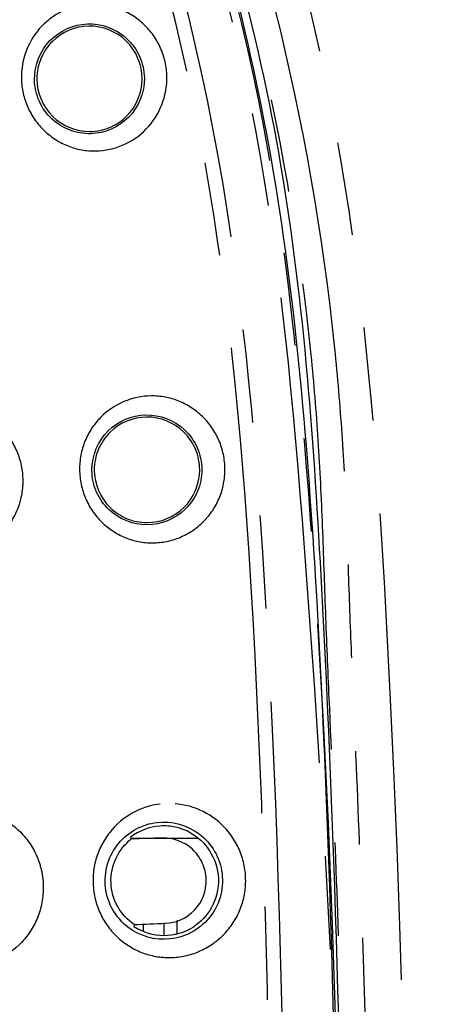
# Model space of a CAD drawing. Extents: x 158 to 2615, y 127 to 1630.
# Drawn here: x 700 to 706, y 834 to 847 of the extents above; entities that cross this region are included whole.
import ezdxf

# ---------------------------------------------------------------- set-up
doc = ezdxf.new("R2010")
doc.units = 0
doc.linetypes.add('PHANTOM', pattern=[12.7, 6.35, -1.27, 1.27, -1.27, 1.27, -1.27])
doc.layers.get('0').update_dxf_attribs({"linetype": 'CONTINUOUS'})

msp = doc.modelspace()

# ---------------------------------------------------------------- linework, layer by layer
at = {"color": 7, "linetype": 'CONTINUOUS'}
for p, q in [((701.837, 836.248), (701.846, 836.224)), ((702.751, 836.231), (701.843, 836.231)), ((702.293, 834.919), (702.293, 835.076)), ((702.469, 834.939), (702.469, 835.116)), ((702.01, 834.968), (702.01, 835.065))]:
    msp.add_line(p, q, dxfattribs=at)
at = {"color": 7, "linetype": 'CONTINUOUS', "flags": 128}
msp.add_lwpolyline([(701.887, 835.06), (701.882, 835.044), (701.88, 835.035)], dxfattribs=at)
at = {"color": 7, "linetype": 'CONTINUOUS'}
for points, knots in [([(670.151, 492.278), (675.565, 492.427), (680.977, 492.627), (687.062, 492.914), (687.738, 492.946), (689.091, 493.013), (689.767, 493.046), (691.795, 493.155), (693.149, 493.318), (695.8, 493.803), (697.101, 494.123), (699.658, 494.913), (700.914, 495.381), (703.38, 496.464), (704.595, 497.082), (706.923, 498.435), (708.042, 499.173), (710.194, 500.768), (711.226, 501.625), (712.708, 503.003), (713.192, 503.479), (714.13, 504.455), (714.584, 504.954), (716.773, 507.503), (718.281, 509.712), (719.853, 512.693), (720.152, 513.303), (720.714, 514.535), (720.976, 515.156), (721.703, 517.035), (722.112, 518.309), (722.775, 520.896), (723.029, 522.211), (723.283, 524.217), (723.347, 524.893), (723.408, 525.91), (723.421, 526.249), (723.448, 526.927), (723.462, 527.266), (723.529, 528.962), (723.576, 530.318), (723.658, 533.032), (723.691, 534.389), (723.781, 538.459), (723.827, 541.173), (723.912, 546.601), (723.949, 549.316), (723.997, 553.387), (724.012, 554.744), (724.032, 557.458), (724.035, 558.816), (724.035, 562.888), (724.035, 571.032), (724.035, 622.611), (724.035, 693.193), (724.035, 769.204), (724.035, 804.496), (724.035, 819.426), (724.035, 823.498), (724.035, 826.213), (724.033, 827.57), (724.004, 831.642), (723.969, 834.357), (723.894, 839.786), (723.853, 842.5), (723.756, 847.928), (723.702, 850.642), (723.582, 854.712), (723.535, 856.069), (723.469, 857.764), (723.455, 858.103), (723.428, 858.781), (723.416, 859.12), (723.361, 860.137), (723.301, 860.817), (723.055, 862.838), (722.806, 864.16), (722.152, 866.76), (721.748, 868.037), (721.027, 869.919), (720.768, 870.541), (720.212, 871.774), (719.914, 872.387), (718.973, 874.188), (718.282, 875.343), (716.779, 877.565), (715.966, 878.633), (714.655, 880.168), (714.203, 880.669), (713.267, 881.649), (712.782, 882.128), (710.313, 884.437), (708.162, 886.038), (705.258, 887.737), (704.666, 888.061), (703.46, 888.679), (702.845, 888.971), (700.99, 889.791), (699.733, 890.263), (697.176, 891.059), (695.876, 891.382), (693.893, 891.749), (693.226, 891.852), (691.881, 892.016), (691.202, 892.077), (690.184, 892.135), (689.845, 892.151), (689.167, 892.185), (688.149, 892.236), (687.131, 892.285), (685.096, 892.381), (683.739, 892.442), (679.668, 892.614), (676.953, 892.715), (668.808, 892.977), (663.377, 893.101), (655.228, 893.217), (652.511, 893.243), (647.077, 893.265), (644.36, 893.258), (636.209, 893.193), (630.777, 893.096), (619.915, 892.811), (614.486, 892.618), (607.7, 892.306), (606.343, 892.241), (604.308, 892.138), (603.629, 892.107), (602.283, 891.991), (601.616, 891.912), (599.628, 891.613), (598.322, 891.334), (595.746, 890.624), (594.476, 890.194), (592.598, 889.435), (591.977, 889.163), (590.744, 888.58), (590.137, 888.272), (588.352, 887.301), (587.206, 886.592), (585, 885.05), (583.94, 884.218), (582.416, 882.876), (581.919, 882.414), (580.947, 881.456), (580.476, 880.965), (578.202, 878.456), (576.628, 876.273), (574.973, 873.322), (574.658, 872.721), (574.06, 871.494), (573.78, 870.874), (572.997, 869), (572.552, 867.729), (571.818, 865.144), (571.529, 863.83), (571.219, 861.824), (571.137, 861.149), (571.048, 860.128), (571.023, 859.787), (570.987, 859.106), (570.975, 858.765), (570.906, 857.06), (570.855, 855.697), (570.768, 852.969), (570.731, 851.606), (570.637, 847.514), (570.589, 844.786), (570.502, 839.33), (570.464, 836.601), (570.397, 831.145), (570.368, 828.416), (570.368, 822.959), (570.368, 814.772), (570.368, 762.925), (570.368, 691.976), (570.368, 615.569), (570.368, 580.094), (570.368, 565.085), (570.368, 560.992), (570.368, 558.263), (570.374, 556.899), (570.409, 552.806), (570.444, 550.077), (570.521, 544.62), (570.563, 541.892), (570.664, 536.435), (570.721, 533.707), (570.851, 529.616), (570.901, 528.252), (570.97, 526.548), (570.982, 526.207), (571.016, 525.525), (571.039, 525.184), (571.125, 524.165), (571.205, 523.491), (571.506, 521.487), (571.791, 520.173), (572.516, 517.585), (572.957, 516.311), (573.734, 514.432), (574.014, 513.808), (574.606, 512.584), (574.918, 511.983), (575.903, 510.212), (576.624, 509.075), (578.19, 506.885), (579.036, 505.832), (580.4, 504.317), (580.872, 503.823), (581.835, 502.868), (582.329, 502.405), (584.853, 500.17), (587.052, 498.618), (590.033, 496.984), (590.641, 496.673), (591.865, 496.09), (592.483, 495.817), (594.354, 495.052), (595.625, 494.616), (598.214, 493.893), (599.533, 493.607), (601.549, 493.299), (602.228, 493.217), (603.584, 493.097), (604.263, 493.066), (607.656, 492.895), (610.371, 492.77), (615.802, 492.547), (618.517, 492.451), (626.666, 492.199), (632.099, 492.08), (640.252, 491.974), (642.97, 491.951), (648.407, 491.938), (651.125, 491.95), (656.562, 492.001), (659.28, 492.04), (663.357, 492.116), (664.716, 492.144), (666.754, 492.191), (667.773, 492.216), (668.792, 492.242), (669.472, 492.26), (669.813, 492.269), (670.151, 492.278)], [0, 0, 0, 0, 0.015625, 0.015625, 0.017578, 0.017578, 0.019531, 0.019531, 0.023438, 0.023438, 0.027344, 0.027344, 0.03125, 0.03125, 0.035156, 0.035156, 0.039063, 0.039063, 0.042969, 0.042969, 0.044922, 0.044922, 0.046875, 0.046875, 0.054688, 0.054688, 0.056641, 0.056641, 0.058594, 0.058594, 0.0625, 0.0625, 0.066406, 0.066406, 0.068359, 0.068359, 0.069336, 0.069336, 0.070313, 0.070313, 0.074219, 0.074219, 0.078125, 0.078125, 0.085938, 0.085938, 0.09375, 0.09375, 0.097656, 0.097656, 0.101563, 0.101563, 0.109375, 0.125, 0.25, 0.3125, 0.34375, 0.351563, 0.355469, 0.355469, 0.359375, 0.359375, 0.367188, 0.367188, 0.375, 0.375, 0.382813, 0.382813, 0.386719, 0.386719, 0.387695, 0.387695, 0.388672, 0.388672, 0.390625, 0.390625, 0.394531, 0.394531, 0.398438, 0.398438, 0.400391, 0.400391, 0.402344, 0.402344, 0.40625, 0.40625, 0.410156, 0.410156, 0.412109, 0.412109, 0.414063, 0.414063, 0.421875, 0.421875, 0.423828, 0.423828, 0.425781, 0.425781, 0.429688, 0.429688, 0.433594, 0.433594, 0.435547, 0.435547, 0.4375, 0.4375, 0.438477, 0.438477, 0.439453, 0.441406, 0.441406, 0.445313, 0.445313, 0.453125, 0.453125, 0.46875, 0.46875, 0.476563, 0.476563, 0.484375, 0.484375, 0.5, 0.5, 0.515625, 0.515625, 0.519531, 0.519531, 0.521484, 0.521484, 0.523438, 0.523438, 0.527344, 0.527344, 0.53125, 0.53125, 0.533203, 0.533203, 0.535156, 0.535156, 0.539063, 0.539063, 0.542969, 0.542969, 0.544922, 0.544922, 0.546875, 0.546875, 0.554688, 0.554688, 0.556641, 0.556641, 0.558594, 0.558594, 0.5625, 0.5625, 0.566406, 0.566406, 0.568359, 0.568359, 0.569336, 0.569336, 0.570313, 0.570313, 0.574219, 0.574219, 0.578125, 0.578125, 0.585938, 0.585938, 0.59375, 0.59375, 0.601563, 0.601563, 0.609375, 0.625, 0.75, 0.8125, 0.84375, 0.851562, 0.855469, 0.855469, 0.859375, 0.859375, 0.867187, 0.867187, 0.875, 0.875, 0.882812, 0.882812, 0.886719, 0.886719, 0.887695, 0.887695, 0.888672, 0.888672, 0.890625, 0.890625, 0.894531, 0.894531, 0.898437, 0.898437, 0.900391, 0.900391, 0.902344, 0.902344, 0.90625, 0.90625, 0.910156, 0.910156, 0.912109, 0.912109, 0.914062, 0.914062, 0.921875, 0.921875, 0.923828, 0.923828, 0.925781, 0.925781, 0.929687, 0.929687, 0.933594, 0.933594, 0.935547, 0.935547, 0.9375, 0.9375, 0.945312, 0.945312, 0.953125, 0.953125, 0.96875, 0.96875, 0.976562, 0.976562, 0.984375, 0.984375, 0.992187, 0.992187, 0.996094, 0.996094, 0.998047, 0.999023, 0.999023, 1, 1, 1, 1]), ([(704.705, 697.628), (704.738, 712.173), (704.804, 741.263), (704.974, 784.895), (704.875, 817.749), (704.55, 837.946), (703.923, 845.493), (702.397, 851.141), (699.822, 856.525), (696.349, 861.402), (692.149, 865.512), (687.467, 868.779), (682.361, 871.192), (676.954, 872.754), (671.326, 873.43), (665.757, 873.588), (662.081, 873.66), (660.308, 873.694)], [0, 0, 0, 0, 0.212839, 0.425678, 0.63851, 0.693536, 0.721318, 0.749055, 0.778628, 0.808201, 0.836208, 0.864215, 0.891349, 0.918483, 0.946207, 0.974044, 1, 1, 1, 1]), ([(670.761, 873.319), (671.421, 873.291), (673.505, 873.203), (677.406, 872.715), (682.368, 871.274), (687.463, 868.875), (692.185, 865.599), (696.371, 861.5), (699.887, 856.601), (702.435, 851.22), (704.053, 845.545), (704.583, 837.974), (704.841, 827.263), (704.798, 818.468), (704.773, 813.435)], [0, 0, 0, 0, 0.025123, 0.079346, 0.149103, 0.220732, 0.29267, 0.366694, 0.442525, 0.520816, 0.592128, 0.665535, 0.808589, 1, 1, 1, 1]), ([(700.529, 846.552), (700.531, 846.451), (700.554, 846.35), (700.636, 846.167), (700.696, 846.084), (700.84, 845.951), (700.925, 845.9), (701.104, 845.833), (701.199, 845.817), (701.484, 845.824), (701.671, 845.903), (701.945, 846.18), (702.027, 846.377), (702.022, 846.681), (701.999, 846.781), (701.916, 846.965), (701.856, 847.048), (701.637, 847.25), (701.439, 847.32), (701.058, 847.306), (700.873, 847.223), (700.606, 846.948), (700.525, 846.755), (700.529, 846.552)], [0, 0, 0, 0, 0.0625, 0.0625, 0.125, 0.125, 0.1875, 0.1875, 0.25, 0.25, 0.375, 0.375, 0.5, 0.5, 0.5625, 0.5625, 0.625, 0.625, 0.75, 0.75, 0.875, 0.875, 1, 1, 1, 1]), ([(700.56, 846.567), (700.561, 846.663), (700.58, 846.757), (700.653, 846.931), (700.706, 847.009), (700.903, 847.205), (701.086, 847.281), (701.454, 847.285), (701.642, 847.212), (701.914, 846.947), (701.994, 846.756), (701.994, 846.375), (701.913, 846.187), (701.715, 845.991), (701.636, 845.939), (701.465, 845.869), (701.374, 845.85), (701.095, 845.849), (700.911, 845.922), (700.641, 846.186), (700.56, 846.375), (700.56, 846.567)], [0, 0, 0, 0, 0.0625, 0.0625, 0.125, 0.125, 0.25, 0.25, 0.375, 0.375, 0.5, 0.5, 0.625, 0.625, 0.6875, 0.6875, 0.75, 0.75, 0.875, 0.875, 1, 1, 1, 1]), ([(701.31, 841.24), (701.311, 841.138), (701.333, 841.036), (701.414, 840.853), (701.473, 840.77), (701.684, 840.57), (701.873, 840.497), (702.249, 840.499), (702.439, 840.573), (702.651, 840.779), (702.708, 840.862), (702.787, 841.047), (702.807, 841.148), (702.806, 841.353), (702.784, 841.454), (702.702, 841.64), (702.643, 841.723), (702.427, 841.926), (702.233, 841.997), (701.855, 841.99), (701.668, 841.912), (701.395, 841.641), (701.309, 841.446), (701.31, 841.24)], [0, 0, 0, 0, 0.0625, 0.0625, 0.125, 0.125, 0.25, 0.25, 0.375, 0.375, 0.4375, 0.4375, 0.5, 0.5, 0.5625, 0.5625, 0.625, 0.625, 0.75, 0.75, 0.875, 0.875, 1, 1, 1, 1]), ([(701.342, 841.246), (701.342, 841.343), (701.362, 841.438), (701.436, 841.613), (701.49, 841.692), (701.689, 841.887), (701.871, 841.962), (702.239, 841.965), (702.424, 841.893), (702.629, 841.694), (702.683, 841.614), (702.758, 841.437), (702.777, 841.341), (702.777, 841.054), (702.696, 840.864), (702.428, 840.602), (702.244, 840.529), (701.967, 840.529), (701.876, 840.547), (701.705, 840.616), (701.625, 840.667), (701.424, 840.864), (701.342, 841.053), (701.342, 841.246)], [0, 0, 0, 0, 0.0625, 0.0625, 0.125, 0.125, 0.25, 0.25, 0.375, 0.375, 0.4375, 0.4375, 0.5, 0.5, 0.625, 0.625, 0.75, 0.75, 0.8125, 0.8125, 0.875, 0.875, 1, 1, 1, 1]), ([(702.196, 836.449), (701.994, 836.426), (701.804, 836.324), (701.606, 836.083), (701.554, 835.989), (701.492, 835.78), (701.483, 835.67), (701.508, 835.455), (701.544, 835.35), (701.649, 835.168), (701.72, 835.087), (701.962, 834.9), (702.17, 834.842), (702.473, 834.874), (702.572, 834.903), (702.753, 835), (702.836, 835.067), (702.971, 835.229), (703.023, 835.325), (703.084, 835.531), (703.094, 835.642), (703.069, 835.858), (703.034, 835.963), (702.926, 836.148), (702.855, 836.229), (702.606, 836.418), (702.397, 836.473), (702.196, 836.449)], [0, 0, 0, 0, 0.125, 0.125, 0.1875, 0.1875, 0.25, 0.25, 0.3125, 0.3125, 0.375, 0.375, 0.5, 0.5, 0.5625, 0.5625, 0.625, 0.625, 0.6875, 0.6875, 0.75, 0.75, 0.8125, 0.8125, 0.875, 0.875, 1, 1, 1, 1]), ([(702.65, 836.309), (702.586, 836.344), (702.519, 836.369), (702.379, 836.4), (702.306, 836.405), (702.093, 836.389), (701.952, 836.336), (701.837, 836.248)], [0, 0, 0, 0, 0.25, 0.25, 0.5, 0.5, 1, 1, 1, 1]), ([(702.65, 836.309), (702.749, 836.253), (702.841, 836.172), (702.98, 835.958), (703.026, 835.822), (703.036, 835.545), (703, 835.405), (702.876, 835.182), (702.79, 835.094), (702.695, 835.031)], [0, 0, 0, 0, 0.25, 0.25, 0.5, 0.5, 0.75, 0.75, 1, 1, 1, 1]), ([(701.887, 835.06), (701.794, 835.122), (701.716, 835.207), (701.606, 835.403), (701.574, 835.516), (701.566, 835.745), (701.59, 835.861), (701.686, 836.066), (701.759, 836.155), (701.846, 836.224)], [0, 0, 0, 0, 0.25, 0.25, 0.5, 0.5, 0.75, 0.75, 1, 1, 1, 1]), ([(702.309, 835.077), (702.459, 835.083), (702.602, 835.146), (702.812, 835.368), (702.871, 835.521), (702.863, 835.754), (702.845, 835.831), (702.78, 835.97), (702.733, 836.033), (702.567, 836.186), (702.418, 836.241), (702.269, 836.236)], [0, 0, 0, 0, 0.25, 0.25, 0.5, 0.5, 0.625, 0.625, 0.75, 0.75, 1, 1, 1, 1]), ([(701.88, 835.035), (702, 834.956), (702.143, 834.912), (702.43, 834.911), (702.573, 834.952), (702.695, 835.031)], [0, 0, 0, 0, 0.5, 0.5, 1, 1, 1, 1])]:
    msp.add_open_spline(points, degree=3, knots=knots, dxfattribs=at)
at = {"color": 8, "linetype": 'PHANTOM'}
for points, knots in [([(660.308, 874.618), (660.466, 874.616), (662.525, 874.588), (666.483, 874.485), (672.176, 874.301), (677.91, 873.521), (683.51, 871.758), (688.822, 869.066), (693.598, 865.503), (697.713, 861.208), (701.018, 856.278), (703.48, 850.898), (704.917, 845.153), (705.614, 835.596), (705.678, 822.349), (705.716, 805.421), (705.587, 777.221), (705.657, 741.522), (705.647, 711.467), (705.643, 698.327)], [0, 0, 0, 0, 0.002301, 0.030022, 0.057731, 0.085308, 0.114108, 0.142909, 0.171736, 0.200563, 0.22921, 0.257858, 0.286413, 0.315037, 0.397287, 0.479556, 0.561827, 0.80843, 1, 1, 1, 1]), ([(660.308, 873.77), (660.623, 873.768), (663.46, 873.747), (668.807, 873.642), (675.747, 872.966), (681.909, 871.333), (687.161, 868.911), (691.928, 865.642), (696.083, 861.631), (699.488, 856.972), (702.067, 851.821), (703.769, 846.299), (704.855, 835.145), (704.615, 818.531), (704.727, 770.889), (704.691, 730.585), (704.662, 697.629)], [0, 0, 0, 0, 0.004619, 0.041522, 0.078289, 0.106358, 0.134429, 0.162505, 0.19058, 0.218567, 0.246553, 0.274565, 0.302577, 0.41009, 0.517623, 1, 1, 1, 1]), ([(704.552, 697.571), (704.596, 709.488), (704.682, 733.324), (705.135, 769.076), (704.845, 804.822), (705.146, 830.571), (703.664, 846.275), (701.951, 851.773), (699.381, 856.905), (695.986, 861.546), (691.847, 865.543), (687.098, 868.803), (681.867, 871.22), (675.722, 872.858), (668.793, 873.54), (663.453, 873.641), (660.621, 873.661), (660.308, 873.663)], [0, 0, 0, 0, 0.174545, 0.349107, 0.523636, 0.698135, 0.726064, 0.753999, 0.7819, 0.809802, 0.837791, 0.865782, 0.893774, 0.921766, 0.958521, 0.995417, 1, 1, 1, 1]), ([(660.308, 872.961), (662.16, 872.896), (665.871, 872.766), (671.432, 872.622), (676.93, 872.067), (682.174, 870.506), (686.941, 868.257), (691.183, 865.359), (695.104, 861.736), (698.572, 857.232), (701.396, 851.842), (703.158, 845.926), (703.77, 839.105), (704.031, 828.953), (703.991, 810.074), (704.015, 779.406), (704.006, 739.932), (704.007, 711.243), (704.008, 697.046)], [0, 0, 0, 0, 0.0271904, 0.0544621, 0.0816407, 0.10797, 0.1343, 0.1586758, 0.1830507, 0.2123321, 0.2416131, 0.271874, 0.3021953, 0.3417711, 0.4209065, 0.5791063, 0.791725, 1, 1, 1, 1]), ([(703.824, 696.879), (703.883, 711.854), (704.001, 741.803), (704.354, 786.723), (704.03, 819.374), (703.594, 839.089), (702.97, 845.886), (701.228, 851.773), (698.417, 857.133), (694.969, 861.613), (691.07, 865.216), (686.85, 868.098), (682.109, 870.334), (676.888, 871.887), (671.41, 872.443), (665.861, 872.589), (662.158, 872.717), (660.308, 872.781)], [0, 0, 0, 0, 0.219815, 0.43963, 0.659417, 0.699003, 0.729186, 0.759302, 0.78844, 0.817577, 0.841832, 0.866088, 0.892289, 0.91849, 0.945615, 0.972832, 1, 1, 1, 1]), ([(700.351, 846.568), (700.345, 846.834), (700.448, 847.094), (700.715, 847.372), (700.822, 847.447), (701.055, 847.549), (701.183, 847.577), (701.439, 847.583), (701.569, 847.56), (701.81, 847.467), (701.924, 847.395), (702.113, 847.215), (702.191, 847.105), (702.299, 846.862), (702.328, 846.731), (702.336, 846.332), (702.231, 846.071), (701.87, 845.697), (701.618, 845.589), (701.234, 845.582), (701.106, 845.605), (700.867, 845.699), (700.756, 845.771), (700.568, 845.951), (700.49, 846.061), (700.384, 846.302), (700.354, 846.434), (700.351, 846.568)], [0, 0, 0, 0, 0.125, 0.125, 0.1875, 0.1875, 0.25, 0.25, 0.3125, 0.3125, 0.375, 0.375, 0.4375, 0.4375, 0.5, 0.5, 0.625, 0.625, 0.75, 0.75, 0.8125, 0.8125, 0.875, 0.875, 0.9375, 0.9375, 1, 1, 1, 1]), ([(704.825, 697.747), (704.825, 722.707), (704.823, 747.667), (704.831, 785.107), (704.832, 797.587), (704.82, 813.187), (704.818, 816.307), (704.826, 820.987), (704.832, 822.547), (704.832, 825.667), (704.826, 827.227), (704.786, 830.346), (704.753, 831.905), (704.688, 834.244), (704.664, 835.023), (704.608, 836.581), (704.575, 837.361), (704.522, 838.529), (704.506, 838.919), (704.478, 839.698), (704.465, 840.088), (704.435, 840.867), (704.416, 841.256), (704.365, 842.035), (704.333, 842.424), (704.138, 844.366), (703.868, 845.904), (703.494, 847.421)], [0, 0, 0, 0, 0.5, 0.5, 0.75, 0.75, 0.8125, 0.8125, 0.84375, 0.84375, 0.875, 0.875, 0.90625, 0.90625, 0.921875, 0.921875, 0.9375, 0.9375, 0.945313, 0.945313, 0.953125, 0.953125, 0.960938, 0.960938, 0.96875, 0.96875, 1, 1, 1, 1]), ([(703.806, 847.497), (704.181, 845.984), (704.453, 844.449), (704.651, 842.511), (704.684, 842.123), (704.738, 841.346), (704.757, 840.957), (704.789, 840.179), (704.801, 839.79), (704.828, 839.013), (704.844, 838.624), (704.896, 837.458), (704.93, 836.68), (704.986, 835.125), (705.011, 834.347), (705.076, 832.013), (705.109, 830.457), (705.151, 827.344), (705.157, 825.787), (705.158, 822.673), (705.152, 821.116), (705.144, 816.445), (705.146, 813.331), (705.157, 797.761), (705.156, 785.306), (705.149, 747.938), (705.151, 723.027), (705.151, 698.116)], [0, 0, 0, 0, 0.03125, 0.03125, 0.039063, 0.039063, 0.046875, 0.046875, 0.054688, 0.054688, 0.0625, 0.0625, 0.078125, 0.078125, 0.09375, 0.09375, 0.125, 0.125, 0.15625, 0.15625, 0.1875, 0.1875, 0.25, 0.25, 0.5, 0.5, 1, 1, 1, 1]), ([(701.142, 841.247), (701.141, 841.381), (701.166, 841.513), (701.265, 841.758), (701.338, 841.868), (701.609, 842.143), (701.862, 842.25), (702.243, 842.253), (702.373, 842.229), (702.612, 842.133), (702.723, 842.061), (702.911, 841.878), (702.987, 841.768), (703.092, 841.522), (703.12, 841.391), (703.122, 841.123), (703.096, 840.991), (702.996, 840.746), (702.922, 840.635), (702.737, 840.449), (702.628, 840.377), (702.39, 840.278), (702.263, 840.253), (702.009, 840.252), (701.881, 840.277), (701.646, 840.373), (701.535, 840.445), (701.351, 840.626), (701.275, 840.737), (701.172, 840.98), (701.143, 841.113), (701.142, 841.247)], [0, 0, 0, 0, 0.0625, 0.0625, 0.125, 0.125, 0.25, 0.25, 0.3125, 0.3125, 0.375, 0.375, 0.4375, 0.4375, 0.5, 0.5, 0.5625, 0.5625, 0.625, 0.625, 0.6875, 0.6875, 0.75, 0.75, 0.8125, 0.8125, 0.875, 0.875, 0.9375, 0.9375, 1, 1, 1, 1]), ([(699.316, 842.119), (699.441, 842.125), (699.566, 842.107), (699.81, 842.022), (699.923, 841.956), (700.123, 841.779), (700.206, 841.67), (700.325, 841.425), (700.36, 841.288), (700.375, 841.015), (700.355, 840.875), (700.264, 840.62), (700.193, 840.504), (699.926, 840.21), (699.684, 840.099), (699.435, 840.083)], [0, 0, 0, 0, 0.125, 0.125, 0.25, 0.25, 0.375, 0.375, 0.5, 0.5, 0.625, 0.625, 0.75, 0.75, 1, 1, 1, 1]), ([(702.239, 836.699), (702.507, 836.732), (702.783, 836.655), (703.105, 836.404), (703.197, 836.299), (703.335, 836.057), (703.379, 835.923), (703.412, 835.644), (703.401, 835.502), (703.324, 835.235), (703.258, 835.109), (703.087, 834.895), (702.98, 834.805), (702.744, 834.675), (702.614, 834.633), (702.347, 834.602), (702.21, 834.613), (701.953, 834.685), (701.831, 834.748), (701.619, 834.914), (701.528, 835.02), (701.393, 835.259), (701.349, 835.394), (701.316, 835.671), (701.327, 835.812), (701.403, 836.082), (701.468, 836.206), (701.721, 836.528), (701.972, 836.667), (702.239, 836.699)], [0, 0, 0, 0, 0.125, 0.125, 0.1875, 0.1875, 0.25, 0.25, 0.3125, 0.3125, 0.375, 0.375, 0.4375, 0.4375, 0.5, 0.5, 0.5625, 0.5625, 0.625, 0.625, 0.6875, 0.6875, 0.75, 0.75, 0.8125, 0.8125, 0.875, 0.875, 1, 1, 1, 1]), ([(699.569, 836.626), (699.699, 836.63), (699.828, 836.609), (700.079, 836.517), (700.195, 836.448), (700.401, 836.262), (700.486, 836.148), (700.577, 835.954), (700.601, 835.886), (700.635, 835.747), (700.645, 835.674), (700.653, 835.458), (700.629, 835.311), (700.528, 835.044), (700.451, 834.923), (700.164, 834.619), (699.905, 834.506), (699.643, 834.495)], [0, 0, 0, 0, 0.125, 0.125, 0.25, 0.25, 0.375, 0.375, 0.4375, 0.4375, 0.5, 0.5, 0.625, 0.625, 0.75, 0.75, 1, 1, 1, 1])]:
    msp.add_open_spline(points, degree=3, knots=knots, dxfattribs=at)
at = {"color": 7, "linetype": 'CONTINUOUS'}
for points in [[(702.269, 836.236), (702.128, 836.232), (701.986, 836.228), (701.846, 836.224)], [(701.887, 835.06), (702.027, 835.065), (702.168, 835.071), (702.309, 835.077)]]:
    msp.add_open_spline(points, degree=3, dxfattribs=at)

doc.saveas('drawing.dxf')
